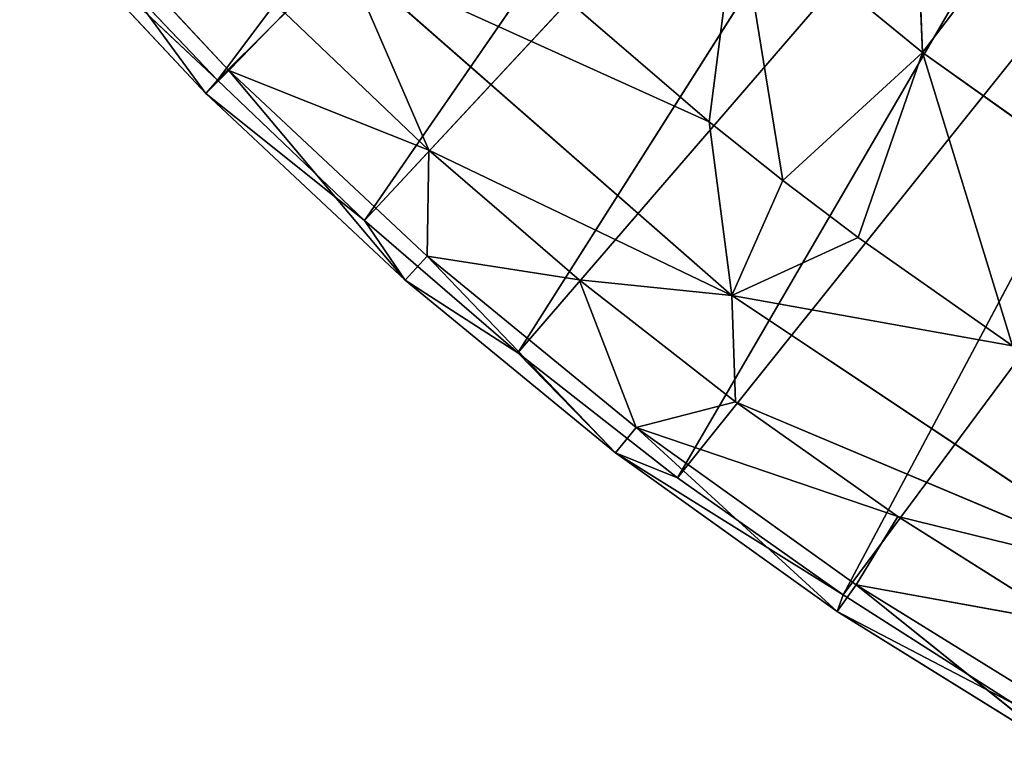
# Model space of a CAD drawing. Extents: x 0 to 2973, y 0 to 2755.
# Drawn here: x 5 to 10, y 53 to 56 of the extents above; entities that cross this region are included whole.
import ezdxf

# ---------------------------------------------------------------- set-up
doc = ezdxf.new("R2010")
doc.units = 0
doc.header["$LTSCALE"] = 25.4
doc.layers.get('0').update_dxf_attribs({"linetype": 'CONTINUOUS'})

# ---------------------------------------------------------------- blocks, each defined once
blk = doc.blocks.new('COMPONENT_49')
at = {"color": 0}
for p, q in [((41323.4754, -14381.0831, 752.753), (41320.3237, -14385.2853, 728.2195)), ((41323.4754, -14381.0831, 752.753), (41320.3237, -14385.2853, 728.2195)), ((41324.001, -14381.6292, 752.7537), (41320.3237, -14385.2853, 728.2195)), ((41324.001, -14381.6292, 752.7537), (41320.3237, -14385.2853, 728.2195)), ((41321.0182, -14385.9478, 728.2193), (41324.001, -14381.6292, 752.7537)), ((41321.0182, -14385.9478, 728.2193), (41324.001, -14381.6292, 752.7537)), ((41321.0182, -14385.9478, 728.2193), (41324.5471, -14382.1548, 752.753)), ((41321.0182, -14385.9478, 728.2193), (41324.5471, -14382.1548, 752.753)), ((41324.5471, -14382.1548, 752.753), (41321.7422, -14386.5738, 728.2184)), ((41324.5471, -14382.1548, 752.753), (41321.7422, -14386.5738, 728.2184)), ((41321.7422, -14386.5738, 728.2184), (41325.1168, -14382.6624, 752.7507)), ((41321.7422, -14386.5738, 728.2184), (41325.1168, -14382.6624, 752.7507)), ((41325.1168, -14382.6624, 752.7507), (41322.4956, -14387.1634, 728.2166)), ((41325.1168, -14382.6624, 752.7507), (41322.4956, -14387.1634, 728.2166)), ((41322.4956, -14387.1634, 728.2166), (41325.7093, -14383.1505, 752.747)), ((41322.4956, -14387.1634, 728.2166), (41325.7093, -14383.1505, 752.747)), ((41325.7093, -14383.1505, 752.747), (41323.2782, -14387.7168, 728.2137)), ((41325.7093, -14383.1505, 752.747), (41323.2782, -14387.7168, 728.2137)), ((41323.6538, -14385.1544, 722.665), (41323.5886, -14383.5161, 721.9561)), ((41323.6538, -14385.1544, 722.665), (41323.5886, -14383.5161, 721.9561)), ((41323.2782, -14387.7168, 728.2137), (41326.3237, -14383.6178, 752.7417)), ((41323.2782, -14387.7168, 728.2137), (41326.3237, -14383.6178, 752.7417)), ((41323.6538, -14385.1544, 722.665), (41324.399, -14384.1785, 721.9561)), ((41323.6538, -14385.1544, 722.665), (41324.399, -14384.1785, 721.9561)), ((41320.3774, -14385.2396, 726.2836), (41319.5033, -14384.3049, 726.2844)), ((41320.3774, -14385.2396, 726.2836), (41319.5033, -14384.3049, 726.2844)), ((41320.2682, -14385.3487, 727.2546), (41319.5033, -14384.3049, 726.2844)), ((41320.2682, -14385.3487, 727.2546), (41319.5033, -14384.3049, 726.2844)), ((41320.2682, -14385.3487, 727.2546), (41319.3886, -14384.4084, 727.2547)), ((41320.2682, -14385.3487, 727.2546), (41319.3886, -14384.4084, 727.2547)), ((41320.3237, -14385.2853, 728.2195), (41319.3886, -14384.4084, 727.2547)), ((41320.3237, -14385.2853, 728.2195), (41319.3886, -14384.4084, 727.2547)), ((41322.7803, -14384.4403, 722.665), (41322.6465, -14385.4821, 723.7199)), ((41322.7803, -14384.4403, 722.665), (41322.6465, -14385.4821, 723.7199)), ((41323.6538, -14385.1544, 722.665), (41322.7803, -14384.4403, 722.665)), ((41323.6538, -14385.1544, 722.665), (41322.7803, -14384.4403, 722.665)), ((41322.9942, -14385.7594, 723.7199), (41322.7803, -14384.4403, 722.665)), ((41322.9942, -14385.7594, 723.7199), (41322.7803, -14384.4403, 722.665)), ((41319.6633, -14384.5909, 728.2193), (41320.3237, -14385.2853, 728.2195)), ((41319.6633, -14384.5909, 728.2193), (41320.3237, -14385.2853, 728.2195)), ((41322.7533, -14386.3027, 724.7198), (41320.9267, -14384.7035, 724.7198)), ((41320.9267, -14384.7035, 724.7198), (41322.6465, -14385.4821, 723.7199)), ((41320.9267, -14384.7035, 724.7198), (41322.6465, -14385.4821, 723.7199)), ((41321.3219, -14385.6162, 725.3931), (41320.9267, -14384.7035, 724.7198)), ((41322.7533, -14386.3027, 724.7198), (41320.9267, -14384.7035, 724.7198)), ((41321.3219, -14385.6162, 725.3931), (41320.9267, -14384.7035, 724.7198)), ((41322.6465, -14385.4821, 723.7199), (41321.9756, -14384.9047, 723.7198)), ((41322.6465, -14385.4821, 723.7199), (41321.9756, -14384.9047, 723.7198)), ((41320.3774, -14385.2396, 726.2836), (41320.6415, -14384.9675, 725.3923)), ((41320.3774, -14385.2396, 726.2836), (41320.6415, -14384.9675, 725.3923)), ((41321.3219, -14385.6162, 725.3931), (41320.6415, -14384.9675, 725.3923)), ((41321.3219, -14385.6162, 725.3931), (41320.6415, -14384.9675, 725.3923)), ((41322.9942, -14385.7594, 723.7199), (41323.6538, -14385.1544, 722.665)), ((41322.9942, -14385.7594, 723.7199), (41323.6538, -14385.1544, 722.665)), ((41323.6538, -14385.1544, 722.665), (41323.3497, -14386.0287, 723.7199)), ((41323.6538, -14385.1544, 722.665), (41323.3497, -14386.0287, 723.7199)), ((41324.5755, -14385.811, 722.665), (41323.6538, -14385.1544, 722.665)), ((41324.5755, -14385.811, 722.665), (41323.6538, -14385.1544, 722.665)), ((41324.0795, -14386.5402, 723.7199), (41323.6538, -14385.1544, 722.665)), ((41324.0795, -14386.5402, 723.7199), (41323.6538, -14385.1544, 722.665)), ((41320.2682, -14385.3487, 727.2546), (41320.3774, -14385.2396, 726.2836)), ((41320.2682, -14385.3487, 727.2546), (41320.3774, -14385.2396, 726.2836)), ((41321.3132, -14386.1163, 726.2843), (41320.3774, -14385.2396, 726.2836)), ((41320.3774, -14385.2396, 726.2836), (41321.3219, -14385.6162, 725.3931)), ((41320.3774, -14385.2396, 726.2836), (41321.3219, -14385.6162, 725.3931)), ((41321.3132, -14386.1163, 726.2843), (41320.3774, -14385.2396, 726.2836)), ((41321.2096, -14386.2309, 727.2547), (41320.3774, -14385.2396, 726.2836)), ((41321.2096, -14386.2309, 727.2547), (41320.3774, -14385.2396, 726.2836)), ((41320.3237, -14385.2853, 728.2195), (41320.2682, -14385.3487, 727.2546)), ((41320.3237, -14385.2853, 728.2195), (41320.2682, -14385.3487, 727.2546)), ((41320.3237, -14385.2853, 728.2195), (41321.0182, -14385.9478, 728.2193)), ((41320.3237, -14385.2853, 728.2195), (41321.0182, -14385.9478, 728.2193)), ((41321.2096, -14386.2309, 727.2547), (41320.2682, -14385.3487, 727.2546)), ((41321.2096, -14386.2309, 727.2547), (41320.2682, -14385.3487, 727.2546)), ((41321.0182, -14385.9478, 728.2193), (41320.2682, -14385.3487, 727.2546)), ((41321.0182, -14385.9478, 728.2193), (41320.2682, -14385.3487, 727.2546)), ((41322.9942, -14385.7594, 723.7199), (41322.6465, -14385.4821, 723.7199)), ((41322.6465, -14385.4821, 723.7199), (41322.7533, -14386.3027, 724.7198)), ((41322.9942, -14385.7594, 723.7199), (41322.6465, -14385.4821, 723.7199)), ((41322.6465, -14385.4821, 723.7199), (41322.7533, -14386.3027, 724.7198)), ((41321.3132, -14386.1163, 726.2843), (41321.3219, -14385.6162, 725.3931)), ((41321.3132, -14386.1163, 726.2843), (41321.3219, -14385.6162, 725.3931)), ((41322.7533, -14386.3027, 724.7198), (41321.3219, -14385.6162, 725.3931)), ((41322.0315, -14386.2288, 725.395), (41321.3219, -14385.6162, 725.3931)), ((41322.7533, -14386.3027, 724.7198), (41321.3219, -14385.6162, 725.3931)), ((41322.0315, -14386.2288, 725.395), (41321.3219, -14385.6162, 725.3931)), ((41322.9942, -14385.7594, 723.7199), (41322.7533, -14386.3027, 724.7198)), ((41322.9942, -14385.7594, 723.7199), (41322.7533, -14386.3027, 724.7198)), ((41323.3497, -14386.0287, 723.7199), (41322.9942, -14385.7594, 723.7199)), ((41323.3497, -14386.0287, 723.7199), (41322.9942, -14385.7594, 723.7199)), ((41321.0182, -14385.9478, 728.2193), (41321.7422, -14386.5738, 728.2184)), ((41321.0182, -14385.9478, 728.2193), (41321.7422, -14386.5738, 728.2184)), ((41321.0182, -14385.9478, 728.2193), (41321.2096, -14386.2309, 727.2547)), ((41321.0182, -14385.9478, 728.2193), (41321.2096, -14386.2309, 727.2547)), ((41323.3497, -14386.0287, 723.7199), (41322.7533, -14386.3027, 724.7198)), ((41323.3497, -14386.0287, 723.7199), (41322.7533, -14386.3027, 724.7198)), ((41324.0795, -14386.5402, 723.7199), (41323.3497, -14386.0287, 723.7199)), ((41324.0795, -14386.5402, 723.7199), (41323.3497, -14386.0287, 723.7199)), ((41321.2096, -14386.2309, 727.2547), (41321.3132, -14386.1163, 726.2843)), ((41321.2096, -14386.2309, 727.2547), (41321.3132, -14386.1163, 726.2843)), ((41322.301, -14386.9257, 726.2861), (41321.3132, -14386.1163, 726.2843)), ((41321.3132, -14386.1163, 726.2843), (41322.0315, -14386.2288, 725.395)), ((41321.3132, -14386.1163, 726.2843), (41322.0315, -14386.2288, 725.395)), ((41322.301, -14386.9257, 726.2861), (41321.3132, -14386.1163, 726.2843)), ((41322.2038, -14387.0462, 727.2545), (41321.3132, -14386.1163, 726.2843)), ((41322.2038, -14387.0462, 727.2545), (41321.3132, -14386.1163, 726.2843)), ((41322.2038, -14387.0462, 727.2545), (41321.2096, -14386.2309, 727.2547)), ((41321.2096, -14386.2309, 727.2547), (41321.7422, -14386.5738, 728.2184)), ((41321.2096, -14386.2309, 727.2547), (41321.7422, -14386.5738, 728.2184)), ((41322.2038, -14387.0462, 727.2545), (41321.2096, -14386.2309, 727.2547)), ((41322.7702, -14386.8054, 725.398), (41322.0315, -14386.2288, 725.395)), ((41322.0315, -14386.2288, 725.395), (41322.7533, -14386.3027, 724.7198)), ((41322.0315, -14386.2288, 725.395), (41322.7533, -14386.3027, 724.7198)), ((41322.7702, -14386.8054, 725.398), (41322.0315, -14386.2288, 725.395)), ((41322.301, -14386.9257, 726.2861), (41322.0315, -14386.2288, 725.395)), ((41322.301, -14386.9257, 726.2861), (41322.0315, -14386.2288, 725.395)), ((41322.7533, -14386.3027, 724.7198), (41322.7702, -14386.8054, 725.398)), ((41324.7757, -14387.6497, 724.7198), (41322.7533, -14386.3027, 724.7198)), ((41322.7533, -14386.3027, 724.7198), (41324.0795, -14386.5402, 723.7199)), ((41322.7533, -14386.3027, 724.7198), (41324.0795, -14386.5402, 723.7199)), ((41322.7533, -14386.3027, 724.7198), (41322.7702, -14386.8054, 725.398)), ((41324.7757, -14387.6497, 724.7198), (41322.7533, -14386.3027, 724.7198)), ((41321.7422, -14386.5738, 728.2184), (41322.4956, -14387.1634, 728.2166)), ((41322.2038, -14387.0462, 727.2545), (41321.7422, -14386.5738, 728.2184)), ((41321.7422, -14386.5738, 728.2184), (41322.4956, -14387.1634, 728.2166)), ((41322.2038, -14387.0462, 727.2545), (41321.7422, -14386.5738, 728.2184)), ((41322.301, -14386.9257, 726.2861), (41322.7702, -14386.8054, 725.398)), ((41322.301, -14386.9257, 726.2861), (41322.7702, -14386.8054, 725.398)), ((41324.7757, -14387.6497, 724.7198), (41322.7702, -14386.8054, 725.398)), ((41323.5377, -14387.3459, 725.4017), (41322.7702, -14386.8054, 725.398)), ((41324.7757, -14387.6497, 724.7198), (41322.7702, -14386.8054, 725.398)), ((41323.5377, -14387.3459, 725.4017), (41322.7702, -14386.8054, 725.398)), ((41322.2038, -14387.0462, 727.2545), (41322.301, -14386.9257, 726.2861)), ((41322.2038, -14387.0462, 727.2545), (41322.301, -14386.9257, 726.2861)), ((41323.3407, -14387.6685, 726.2881), (41322.301, -14386.9257, 726.2861)), ((41322.301, -14386.9257, 726.2861), (41323.5377, -14387.3459, 725.4017)), ((41322.301, -14386.9257, 726.2861), (41323.5377, -14387.3459, 725.4017)), ((41323.3407, -14387.6685, 726.2881), (41322.301, -14386.9257, 726.2861)), ((41323.2503, -14387.795, 727.2535), (41322.301, -14386.9257, 726.2861)), ((41323.2503, -14387.795, 727.2535), (41322.301, -14386.9257, 726.2861)), ((41323.2503, -14387.795, 727.2535), (41322.2038, -14387.0462, 727.2545)), ((41323.2503, -14387.795, 727.2535), (41322.2038, -14387.0462, 727.2545)), ((41323.2782, -14387.7168, 728.2137), (41322.2038, -14387.0462, 727.2545)), ((41323.2782, -14387.7168, 728.2137), (41322.2038, -14387.0462, 727.2545)), ((41322.4956, -14387.1634, 728.2166), (41322.2038, -14387.0462, 727.2545)), ((41322.4956, -14387.1634, 728.2166), (41322.2038, -14387.0462, 727.2545)), ((41322.4956, -14387.1634, 728.2166), (41323.2782, -14387.7168, 728.2137)), ((41322.4956, -14387.1634, 728.2166), (41323.2782, -14387.7168, 728.2137)), ((41323.3407, -14387.6685, 726.2881), (41323.5377, -14387.3459, 725.4017)), ((41323.3407, -14387.6685, 726.2881), (41323.5377, -14387.3459, 725.4017)), ((41324.3317, -14387.8487, 725.4058), (41323.5377, -14387.3459, 725.4017)), ((41323.5377, -14387.3459, 725.4017), (41324.7757, -14387.6497, 724.7198)), ((41323.5377, -14387.3459, 725.4017), (41324.7757, -14387.6497, 724.7198)), ((41324.3317, -14387.8487, 725.4058), (41323.5377, -14387.3459, 725.4017)), ((41323.2503, -14387.795, 727.2535), (41323.3407, -14387.6685, 726.2881)), ((41323.2503, -14387.795, 727.2535), (41323.3407, -14387.6685, 726.2881)), ((41324.4274, -14388.3418, 726.29), (41323.3407, -14387.6685, 726.2881)), ((41323.3407, -14387.6685, 726.2881), (41324.3317, -14387.8487, 725.4058)), ((41323.3407, -14387.6685, 726.2881), (41324.3317, -14387.8487, 725.4058)), ((41324.4274, -14388.3418, 726.29), (41323.3407, -14387.6685, 726.2881)), ((41324.3442, -14388.4741, 727.2512), (41323.3407, -14387.6685, 726.2881)), ((41324.3442, -14388.4741, 727.2512), (41323.3407, -14387.6685, 726.2881)), ((41323.2782, -14387.7168, 728.2137), (41323.2503, -14387.795, 727.2535)), ((41323.2782, -14387.7168, 728.2137), (41323.2503, -14387.795, 727.2535)), ((41323.2782, -14387.7168, 728.2137), (41324.0876, -14388.232, 728.2094)), ((41323.2782, -14387.7168, 728.2137), (41324.0876, -14388.232, 728.2094)), ((41324.3442, -14388.4741, 727.2512), (41323.2503, -14387.795, 727.2535)), ((41324.3442, -14388.4741, 727.2512), (41323.2503, -14387.795, 727.2535)), ((41324.0876, -14388.232, 728.2094), (41323.2503, -14387.795, 727.2535)), ((41324.0876, -14388.232, 728.2094), (41323.2503, -14387.795, 727.2535))]:
    blk.add_line(p, q, dxfattribs=at)
at = {"color": 7}
mesh = blk.add_polyface(dxfattribs=at)
corners = [(41319.5561, -13610.3474, 721.7198), (41319.5387, -14371.5073, 721.7198), (41319.5387, -13611.0679, 721.7198), (41319.5561, -14372.2278, 721.7198), (41319.6081, -13609.6319, 721.7198), (41319.6082, -14372.9437, 721.7198), (41319.6944, -13608.9213, 721.7198), (41319.6946, -14373.6551, 721.7198), (41319.8147, -13608.2156, 721.7198), (41319.8152, -14374.3618, 721.7198), (41319.9693, -13607.5145, 721.7198), (41319.9703, -14375.0647, 721.7198), (41320.1584, -13606.8189, 721.7198), (41320.1596, -14375.7602, 721.7198), (41320.381, -13606.1347, 721.7198), (41320.3819, -14376.4428, 721.7198), (41320.6357, -13605.4663, 721.7198), (41320.6364, -14377.1105, 721.7198), (41320.922, -13604.8135, 721.7198), (41320.9229, -14377.7635, 721.7198), (41321.24, -13604.1762, 721.7198), (41321.2414, -14378.4016, 721.7198), (41321.5895, -13603.5545, 721.7198), (41321.592, -14379.0249, 721.7198), (41321.9708, -13602.9483, 721.7198), (41321.975, -14379.6332, 721.7198), (41322.3839, -13602.3583, 721.7198), (41322.3885, -14380.2233, 721.7198), (41322.8254, -13601.7897, 721.7198), (41322.8289, -14380.7896, 721.7198), (41323.2919, -13601.2473, 721.7198), (41323.2944, -14381.3306, 721.7198), (41323.7833, -13600.7305, 721.7198), (41323.7855, -14381.8469, 721.7198), (41324.2995, -13600.2394, 721.7198), (41324.3023, -14382.3383, 721.7198), (41324.8406, -13599.7738, 721.7198), (41324.8447, -14382.8047, 721.7198), (41325.4069, -13599.3335, 721.7198), (41325.4133, -14383.2463, 721.7198), (41325.9969, -13598.92, 721.7198), (41326.0033, -14383.6594, 721.7198), (41326.6053, -13598.537, 721.7198), (41326.6095, -14384.0406, 721.7198), (41327.2286, -13598.1864, 721.7198), (41327.2312, -14384.3902, 721.7198), (41327.8667, -13597.8678, 721.7198), (41327.8685, -14384.7081, 721.7198), (41328.5196, -13597.5813, 721.7198), (41328.5213, -14384.9945, 721.7198), (41329.1873, -13597.3269, 721.7198), (41329.1897, -14385.2491, 721.7198), (41329.8699, -13597.1046, 721.7198), (41329.8739, -14385.4717, 721.7198), (41330.5655, -13596.9153, 721.7198), (41330.5695, -14385.6609, 721.7198), (41331.2683, -13596.7602, 721.7198), (41331.2706, -14385.8154, 721.7198), (41334.1229, -13596.4837, 721.7198), (41331.9763, -14385.9358, 721.7198), (41332.6869, -14386.0221, 721.7198), (41333.4025, -14386.074, 721.7198), (41334.1229, -14386.0914, 721.7198), (41334.4241, -13623.4934, 721.7198), (41334.4583, -13622.4846, 721.7198), (41334.5619, -13621.4885, 721.7198), (41334.7358, -13620.5122, 721.7198), (41334.9801, -13619.5625, 721.7198), (41335.2939, -13618.6458, 721.7198), (41335.6752, -13617.7684, 721.7198), (41336.1214, -13616.9359, 721.7198), (41336.6288, -13616.1534, 721.7198), (41337.1933, -13615.4252, 721.7198), (41337.8097, -13614.7547, 721.7198), (41338.4802, -13614.1382, 721.7198), (41339.2084, -13613.5738, 721.7198), (41339.9909, -13613.0664, 721.7198), (41340.8234, -13612.6202, 721.7198), (41341.7008, -13612.2389, 721.7198), (41342.6175, -13611.9251, 721.7198), (41343.5672, -13611.6808, 721.7198), (41344.5435, -13611.5069, 721.7198), (41345.5396, -13611.4033, 721.7198), (41346.5484, -13611.3691, 721.7198), (42082.1367, -13611.3691, 721.7198), (42094.5623, -13596.4837, 721.7198), (42084.1416, -13611.5069, 721.7198), (42083.1456, -13611.4033, 721.7198), (42085.1179, -13611.6808, 721.7198), (42086.0677, -13611.9251, 721.7198), (42086.9844, -13612.2389, 721.7198), (42087.8618, -13612.6202, 721.7198), (42088.6942, -13613.0664, 721.7198), (42089.4767, -13613.5738, 721.7198), (42090.205, -13614.1382, 721.7198), (42090.8755, -13614.7547, 721.7198), (42091.4919, -13615.4252, 721.7198), (42092.0563, -13616.1534, 721.7198), (42092.5638, -13616.9359, 721.7198), (42093.01, -13617.7684, 721.7198), (42093.3913, -13618.6458, 721.7198), (42093.705, -13619.5625, 721.7198), (42093.9493, -13620.5122, 721.7198), (42094.1233, -13621.4885, 721.7198), (42094.2269, -13622.4846, 721.7198), (42094.2611, -13623.4934, 721.7198), (42094.2611, -14359.0817, 721.7198), (41346.5484, -14371.2061, 721.7198), (42094.5623, -14386.0914, 721.7198), (41345.5396, -14371.1719, 721.7198), (41344.5435, -14371.0683, 721.7198), (41343.5672, -14370.8943, 721.7198), (41342.6175, -14370.65, 721.7198), (41341.7008, -14370.3363, 721.7198), (41340.8234, -14369.9549, 721.7198), (41339.9909, -14369.5088, 721.7198), (41339.2084, -14369.0013, 721.7198), (41338.4802, -14368.4369, 721.7198), (41337.8097, -14367.8205, 721.7198), (41337.1933, -14367.15, 721.7198), (41336.6288, -14366.4217, 721.7198), (41336.1214, -14365.6392, 721.7198), (41335.6752, -14364.8068, 721.7198), (41335.2939, -14363.9294, 721.7198), (41334.9801, -14363.0127, 721.7198), (41334.7358, -14362.0629, 721.7198), (41334.5619, -14361.0866, 721.7198), (41334.4583, -14360.0906, 721.7198), (41334.4241, -14359.0817, 721.7198), (42082.1367, -14371.2061, 721.7198), (42083.1456, -14371.1719, 721.7198), (42084.1416, -14371.0683, 721.7198), (42085.1179, -14370.8943, 721.7198), (42086.0677, -14370.65, 721.7198), (42086.9844, -14370.3363, 721.7198), (42087.8618, -14369.9549, 721.7198), (42088.6942, -14369.5088, 721.7198), (42089.4767, -14369.0013, 721.7198), (42090.205, -14368.4369, 721.7198), (42090.8755, -14367.8205, 721.7198), (42091.4919, -14367.15, 721.7198), (42092.0563, -14366.4217, 721.7198), (42092.5638, -14365.6392, 721.7198), (42093.01, -14364.8068, 721.7198), (42093.3913, -14363.9294, 721.7198), (42093.705, -14363.0127, 721.7198), (42093.9493, -14362.0629, 721.7198), (42094.1233, -14361.0866, 721.7198), (42094.2269, -14360.0906, 721.7198), (42095.2827, -13596.5011, 721.7198), (42097.4169, -14385.815, 721.7198), (42095.9982, -13596.5531, 721.7198), (42096.7088, -13596.6394, 721.7198), (42097.4146, -13596.7597, 721.7198), (42098.1157, -13596.9142, 721.7198), (42098.1197, -14385.6599, 721.7198), (42098.8112, -13597.1034, 721.7198), (42098.8153, -14385.4705, 721.7198), (42099.4954, -13597.326, 721.7198), (42099.4978, -14385.2483, 721.7198), (42100.1639, -13597.5807, 721.7198), (42100.1656, -14384.9938, 721.7198), (42100.8167, -13597.867, 721.7198), (42100.8185, -14384.7073, 721.7198), (42101.454, -13598.185, 721.7198), (42101.4566, -14384.3888, 721.7198), (42102.0757, -13598.5345, 721.7198), (42102.0799, -14384.0381, 721.7198), (42102.6818, -13598.9158, 721.7198), (42102.6882, -14383.6551, 721.7198), (42103.2719, -13599.3289, 721.7198), (42103.2783, -14383.2416, 721.7198), (42103.8404, -13599.7704, 721.7198), (42103.8446, -14382.8013, 721.7198), (42104.3829, -13600.2369, 721.7198), (42104.3857, -14382.3358, 721.7198), (42104.8997, -13600.7283, 721.7198), (42104.9019, -14381.8447, 721.7198), (42105.3908, -13601.2445, 721.7198), (42105.3933, -14381.3279, 721.7198), (42105.8563, -13601.7855, 721.7198), (42105.8597, -14380.7854, 721.7198), (42106.2966, -13602.3519, 721.7198), (42106.3013, -14380.2169, 721.7198), (42106.7101, -13602.9419, 721.7198), (42106.7144, -14379.6268, 721.7198), (42107.0931, -13603.5503, 721.7198), (42107.0956, -14379.0207, 721.7198), (42107.4438, -13604.1736, 721.7198), (42107.4452, -14378.399, 721.7198), (42107.7623, -13604.8117, 721.7198), (42107.7631, -14377.7617, 721.7198), (42108.0488, -13605.4646, 721.7198), (42108.0495, -14377.1089, 721.7198), (42108.3033, -13606.1323, 721.7198), (42108.3041, -14376.4404, 721.7198), (42108.5256, -13606.8149, 721.7198), (42108.5268, -14375.7562, 721.7198), (42108.7149, -13607.5105, 721.7198), (42108.7159, -14375.0607, 721.7198), (42108.87, -13608.2133, 721.7198), (42108.8704, -14374.3596, 721.7198), (42108.9906, -13608.9201, 721.7198), (42108.9908, -14373.6538, 721.7198), (42109.077, -13609.6314, 721.7198), (42109.0771, -14372.9432, 721.7198), (42109.129, -13610.3473, 721.7198), (42109.1291, -14372.2277, 721.7198), (42109.1464, -13611.0679, 721.7198), (42109.1464, -14371.5073, 721.7198)]
mesh.append_faces([[corners[k] for k in face] for face in [(0, 1, 2), (83, 58, 84), (85, 86, 87), (207, 208, 209)]], dxfattribs={"vtx0": -1, "color": 7})
mesh.append_faces([[corners[k] for k in face] for face in [(1, 0, 3), (3, 4, 5), (5, 6, 7), (7, 8, 9), (9, 10, 11), (11, 12, 13), (13, 14, 15), (15, 16, 17), (17, 18, 19), (19, 20, 21), (21, 22, 23), (23, 24, 25), (25, 26, 27), (27, 28, 29), (29, 30, 31), (31, 32, 33), (33, 34, 35), (35, 36, 37), (37, 38, 39), (39, 40, 41), (41, 42, 43), (43, 44, 45), (45, 46, 47), (47, 48, 49), (49, 50, 51), (51, 52, 53), (53, 54, 55), (55, 56, 57), (57, 58, 59), (59, 58, 60), (60, 58, 61), (61, 58, 62), (63, 58, 64), (64, 58, 65), (65, 58, 66), (66, 58, 67), (67, 58, 68), (68, 58, 69), (69, 58, 70), (70, 58, 71), (71, 58, 72), (72, 58, 73), (73, 58, 74), (74, 58, 75), (75, 58, 76), (76, 58, 77), (77, 58, 78), (78, 58, 79), (79, 58, 80), (80, 58, 81), (81, 58, 82), (82, 58, 83), (86, 85, 88), (88, 85, 89), (89, 85, 90), (90, 85, 91), (91, 85, 92), (92, 85, 93), (93, 85, 94), (94, 85, 95), (95, 85, 96), (96, 85, 97), (97, 85, 98), (98, 85, 99), (99, 85, 100), (100, 85, 101), (101, 85, 102), (102, 85, 103), (103, 85, 104), (104, 85, 105), (105, 85, 106), (62, 107, 108), (107, 62, 109), (109, 62, 110), (110, 62, 111), (111, 62, 112), (112, 62, 113), (113, 62, 114), (114, 62, 115), (115, 62, 116), (116, 62, 117), (117, 62, 118), (118, 62, 119), (119, 62, 120), (120, 62, 121), (121, 62, 122), (122, 62, 123), (123, 62, 124), (124, 62, 125), (125, 62, 126), (126, 62, 127), (127, 62, 128), (128, 62, 63), (108, 149, 150), (150, 154, 155), (155, 156, 157), (157, 158, 159), (159, 160, 161), (161, 162, 163), (163, 164, 165), (165, 166, 167), (167, 168, 169), (169, 170, 171), (171, 172, 173), (173, 174, 175), (175, 176, 177), (177, 178, 179), (179, 180, 181), (181, 182, 183), (183, 184, 185), (185, 186, 187), (187, 188, 189), (189, 190, 191), (191, 192, 193), (193, 194, 195), (195, 196, 197), (197, 198, 199), (199, 200, 201), (201, 202, 203), (203, 204, 205), (205, 206, 207)]], dxfattribs={"vtx0": -1, "vtx1": -1, "color": 7})
mesh.append_faces([[corners[k] for k in face] for face in [(62, 58, 63), (108, 106, 85)]], dxfattribs={"vtx0": -1, "vtx1": -1, "vtx2": -1, "color": 7})
mesh.append_faces([[corners[k] for k in face] for face in [(3, 0, 4), (5, 4, 6), (7, 6, 8), (9, 8, 10), (11, 10, 12), (13, 12, 14), (15, 14, 16), (17, 16, 18), (19, 18, 20), (21, 20, 22), (23, 22, 24), (25, 24, 26), (27, 26, 28), (29, 28, 30), (31, 30, 32), (33, 32, 34), (35, 34, 36), (37, 36, 38), (39, 38, 40), (41, 40, 42), (43, 42, 44), (45, 44, 46), (47, 46, 48), (49, 48, 50), (51, 50, 52), (53, 52, 54), (55, 54, 56), (57, 56, 58), (108, 107, 129), (108, 129, 130), (108, 130, 131), (108, 131, 132), (108, 132, 133), (108, 133, 134), (108, 134, 135), (108, 135, 136), (108, 136, 137), (108, 137, 138), (108, 138, 139), (108, 139, 140), (108, 140, 141), (108, 141, 142), (108, 142, 143), (108, 143, 144), (108, 144, 145), (108, 145, 146), (108, 146, 147), (108, 147, 148), (108, 148, 106), (108, 85, 149), (150, 149, 151), (150, 151, 152), (150, 152, 153), (150, 153, 154), (155, 154, 156), (157, 156, 158), (159, 158, 160), (161, 160, 162), (163, 162, 164), (165, 164, 166), (167, 166, 168), (169, 168, 170), (171, 170, 172), (173, 172, 174), (175, 174, 176), (177, 176, 178), (179, 178, 180), (181, 180, 182), (183, 182, 184), (185, 184, 186), (187, 186, 188), (189, 188, 190), (191, 190, 192), (193, 192, 194), (195, 194, 196), (197, 196, 198), (199, 198, 200), (201, 200, 202), (203, 202, 204), (205, 204, 206), (207, 206, 208)]], dxfattribs={"vtx0": -1, "vtx2": -1, "color": 7})
mesh = blk.add_polyface(dxfattribs=at)
corners = [(41323.4754, -14381.0831, 752.753), (41319.6633, -14384.5909, 728.2193), (41320.3237, -14385.2853, 728.2195)]
mesh.append_faces([[corners[k] for k in face] for face in [(0, 1, 2)]], dxfattribs={"color": 7})
mesh = blk.add_polyface(dxfattribs=at)
corners = [(41323.4754, -14381.0831, 752.753), (41320.3237, -14385.2853, 728.2195), (41324.001, -14381.6292, 752.7537)]
mesh.append_faces([[corners[k] for k in face] for face in [(0, 1, 2)]], dxfattribs={"color": 7})
mesh = blk.add_polyface(dxfattribs=at)
corners = [(41324.001, -14381.6292, 752.7537), (41320.3237, -14385.2853, 728.2195), (41321.0182, -14385.9478, 728.2193)]
mesh.append_faces([[corners[k] for k in face] for face in [(0, 1, 2)]], dxfattribs={"color": 7})
mesh = blk.add_polyface(dxfattribs=at)
corners = [(41324.001, -14381.6292, 752.7537), (41321.0182, -14385.9478, 728.2193), (41324.5471, -14382.1548, 752.753)]
mesh.append_faces([[corners[k] for k in face] for face in [(0, 1, 2)]], dxfattribs={"color": 7})
mesh = blk.add_polyface(dxfattribs=at)
corners = [(41324.5471, -14382.1548, 752.753), (41321.0182, -14385.9478, 728.2193), (41321.7422, -14386.5738, 728.2184)]
mesh.append_faces([[corners[k] for k in face] for face in [(0, 1, 2)]], dxfattribs={"color": 7})
mesh = blk.add_polyface(dxfattribs=at)
corners = [(41324.5471, -14382.1548, 752.753), (41321.7422, -14386.5738, 728.2184), (41325.1168, -14382.6624, 752.7507)]
mesh.append_faces([[corners[k] for k in face] for face in [(0, 1, 2)]], dxfattribs={"color": 7})
mesh = blk.add_polyface(dxfattribs=at)
corners = [(41325.1168, -14382.6624, 752.7507), (41321.7422, -14386.5738, 728.2184), (41322.4956, -14387.1634, 728.2166)]
mesh.append_faces([[corners[k] for k in face] for face in [(0, 1, 2)]], dxfattribs={"color": 7})
mesh = blk.add_polyface(dxfattribs=at)
corners = [(41325.1168, -14382.6624, 752.7507), (41322.4956, -14387.1634, 728.2166), (41325.7093, -14383.1505, 752.747)]
mesh.append_faces([[corners[k] for k in face] for face in [(0, 1, 2)]], dxfattribs={"color": 7})
mesh = blk.add_polyface(dxfattribs=at)
corners = [(41325.7093, -14383.1505, 752.747), (41322.4956, -14387.1634, 728.2166), (41323.2782, -14387.7168, 728.2137)]
mesh.append_faces([[corners[k] for k in face] for face in [(0, 1, 2)]], dxfattribs={"color": 7})
mesh = blk.add_polyface(dxfattribs=at)
corners = [(41325.7093, -14383.1505, 752.747), (41323.2782, -14387.7168, 728.2137), (41326.3237, -14383.6178, 752.7417)]
mesh.append_faces([[corners[k] for k in face] for face in [(0, 1, 2)]], dxfattribs={"color": 7})
mesh = blk.add_polyface(dxfattribs=at)
corners = [(41323.6538, -14385.1544, 722.665), (41322.7803, -14384.4403, 722.665), (41323.5886, -14383.5161, 721.9561)]
mesh.append_faces([[corners[k] for k in face] for face in [(0, 1, 2)]], dxfattribs={"color": 7})
mesh = blk.add_polyface(dxfattribs=at)
corners = [(41324.399, -14384.1785, 721.9561), (41323.6538, -14385.1544, 722.665), (41323.5886, -14383.5161, 721.9561)]
mesh.append_faces([[corners[k] for k in face] for face in [(0, 1, 2)]], dxfattribs={"color": 7})
mesh = blk.add_polyface(dxfattribs=at)
corners = [(41326.3237, -14383.6178, 752.7417), (41323.2782, -14387.7168, 728.2137), (41324.0876, -14388.232, 728.2094)]
mesh.append_faces([[corners[k] for k in face] for face in [(0, 1, 2)]], dxfattribs={"color": 7})
mesh = blk.add_polyface(dxfattribs=at)
corners = [(41324.5755, -14385.811, 722.665), (41323.6538, -14385.1544, 722.665), (41324.399, -14384.1785, 721.9561)]
mesh.append_faces([[corners[k] for k in face] for face in [(0, 1, 2)]], dxfattribs={"color": 7})
mesh = blk.add_polyface(dxfattribs=at)
corners = [(41319.5033, -14384.3049, 726.2844), (41320.2682, -14385.3487, 727.2546), (41319.3886, -14384.4084, 727.2547)]
mesh.append_faces([[corners[k] for k in face] for face in [(0, 1, 2)]], dxfattribs={"color": 7})
mesh = blk.add_polyface(dxfattribs=at)
corners = [(41319.5033, -14384.3049, 726.2844), (41320.6415, -14384.9675, 725.3923), (41320.3774, -14385.2396, 726.2836)]
mesh.append_faces([[corners[k] for k in face] for face in [(0, 1, 2)]], dxfattribs={"color": 7})
mesh = blk.add_polyface(dxfattribs=at)
corners = [(41319.5033, -14384.3049, 726.2844), (41320.3774, -14385.2396, 726.2836), (41320.2682, -14385.3487, 727.2546)]
mesh.append_faces([[corners[k] for k in face] for face in [(0, 1, 2)]], dxfattribs={"color": 7})
mesh = blk.add_polyface(dxfattribs=at)
corners = [(41319.3886, -14384.4084, 727.2547), (41320.2682, -14385.3487, 727.2546), (41320.3237, -14385.2853, 728.2195)]
mesh.append_faces([[corners[k] for k in face] for face in [(0, 1, 2)]], dxfattribs={"color": 7})
mesh = blk.add_polyface(dxfattribs=at)
corners = [(41319.3886, -14384.4084, 727.2547), (41320.3237, -14385.2853, 728.2195), (41319.6633, -14384.5909, 728.2193)]
mesh.append_faces([[corners[k] for k in face] for face in [(0, 1, 2)]], dxfattribs={"color": 7})
mesh = blk.add_polyface(dxfattribs=at)
corners = [(41322.7803, -14384.4403, 722.665), (41322.6465, -14385.4821, 723.7199), (41321.9756, -14384.9047, 723.7198)]
mesh.append_faces([[corners[k] for k in face] for face in [(0, 1, 2)]], dxfattribs={"color": 7})
mesh = blk.add_polyface(dxfattribs=at)
corners = [(41322.9942, -14385.7594, 723.7199), (41322.6465, -14385.4821, 723.7199), (41322.7803, -14384.4403, 722.665)]
mesh.append_faces([[corners[k] for k in face] for face in [(0, 1, 2)]], dxfattribs={"color": 7})
mesh = blk.add_polyface(dxfattribs=at)
corners = [(41323.6538, -14385.1544, 722.665), (41322.9942, -14385.7594, 723.7199), (41322.7803, -14384.4403, 722.665)]
mesh.append_faces([[corners[k] for k in face] for face in [(0, 1, 2)]], dxfattribs={"color": 7})
mesh = blk.add_polyface(dxfattribs=at)
corners = [(41321.3219, -14385.6162, 725.3931), (41320.6415, -14384.9675, 725.3923), (41320.9267, -14384.7035, 724.7198)]
mesh.append_faces([[corners[k] for k in face] for face in [(0, 1, 2)]], dxfattribs={"color": 7})
mesh = blk.add_polyface(dxfattribs=at)
corners = [(41320.9267, -14384.7035, 724.7198), (41322.6465, -14385.4821, 723.7199), (41322.7533, -14386.3027, 724.7198)]
mesh.append_faces([[corners[k] for k in face] for face in [(0, 1, 2)]], dxfattribs={"color": 7})
mesh = blk.add_polyface(dxfattribs=at)
corners = [(41320.9267, -14384.7035, 724.7198), (41321.9756, -14384.9047, 723.7198), (41322.6465, -14385.4821, 723.7199)]
mesh.append_faces([[corners[k] for k in face] for face in [(0, 1, 2)]], dxfattribs={"color": 7})
mesh = blk.add_polyface(dxfattribs=at)
corners = [(41321.3219, -14385.6162, 725.3931), (41320.9267, -14384.7035, 724.7198), (41322.7533, -14386.3027, 724.7198)]
mesh.append_faces([[corners[k] for k in face] for face in [(0, 1, 2)]], dxfattribs={"color": 7})
mesh = blk.add_polyface(dxfattribs=at)
corners = [(41320.3774, -14385.2396, 726.2836), (41320.6415, -14384.9675, 725.3923), (41321.3219, -14385.6162, 725.3931)]
mesh.append_faces([[corners[k] for k in face] for face in [(0, 1, 2)]], dxfattribs={"color": 7})
mesh = blk.add_polyface(dxfattribs=at)
corners = [(41323.6538, -14385.1544, 722.665), (41323.3497, -14386.0287, 723.7199), (41322.9942, -14385.7594, 723.7199)]
mesh.append_faces([[corners[k] for k in face] for face in [(0, 1, 2)]], dxfattribs={"color": 7})
mesh = blk.add_polyface(dxfattribs=at)
corners = [(41324.0795, -14386.5402, 723.7199), (41323.3497, -14386.0287, 723.7199), (41323.6538, -14385.1544, 722.665)]
mesh.append_faces([[corners[k] for k in face] for face in [(0, 1, 2)]], dxfattribs={"color": 7})
mesh = blk.add_polyface(dxfattribs=at)
corners = [(41324.5755, -14385.811, 722.665), (41324.0795, -14386.5402, 723.7199), (41323.6538, -14385.1544, 722.665)]
mesh.append_faces([[corners[k] for k in face] for face in [(0, 1, 2)]], dxfattribs={"color": 7})
mesh = blk.add_polyface(dxfattribs=at)
corners = [(41321.2096, -14386.2309, 727.2547), (41320.2682, -14385.3487, 727.2546), (41320.3774, -14385.2396, 726.2836)]
mesh.append_faces([[corners[k] for k in face] for face in [(0, 1, 2)]], dxfattribs={"color": 7})
mesh = blk.add_polyface(dxfattribs=at)
corners = [(41321.3132, -14386.1163, 726.2843), (41320.3774, -14385.2396, 726.2836), (41321.3219, -14385.6162, 725.3931)]
mesh.append_faces([[corners[k] for k in face] for face in [(0, 1, 2)]], dxfattribs={"color": 7})
mesh = blk.add_polyface(dxfattribs=at)
corners = [(41321.2096, -14386.2309, 727.2547), (41320.3774, -14385.2396, 726.2836), (41321.3132, -14386.1163, 726.2843)]
mesh.append_faces([[corners[k] for k in face] for face in [(0, 1, 2)]], dxfattribs={"color": 7})
mesh = blk.add_polyface(dxfattribs=at)
corners = [(41320.3237, -14385.2853, 728.2195), (41320.2682, -14385.3487, 727.2546), (41321.0182, -14385.9478, 728.2193)]
mesh.append_faces([[corners[k] for k in face] for face in [(0, 1, 2)]], dxfattribs={"color": 7})
mesh = blk.add_polyface(dxfattribs=at)
corners = [(41321.0182, -14385.9478, 728.2193), (41320.2682, -14385.3487, 727.2546), (41321.2096, -14386.2309, 727.2547)]
mesh.append_faces([[corners[k] for k in face] for face in [(0, 1, 2)]], dxfattribs={"color": 7})
mesh = blk.add_polyface(dxfattribs=at)
corners = [(41322.7533, -14386.3027, 724.7198), (41322.6465, -14385.4821, 723.7199), (41322.9942, -14385.7594, 723.7199)]
mesh.append_faces([[corners[k] for k in face] for face in [(0, 1, 2)]], dxfattribs={"color": 7})
mesh = blk.add_polyface(dxfattribs=at)
corners = [(41321.3132, -14386.1163, 726.2843), (41321.3219, -14385.6162, 725.3931), (41322.0315, -14386.2288, 725.395)]
mesh.append_faces([[corners[k] for k in face] for face in [(0, 1, 2)]], dxfattribs={"color": 7})
mesh = blk.add_polyface(dxfattribs=at)
corners = [(41322.0315, -14386.2288, 725.395), (41321.3219, -14385.6162, 725.3931), (41322.7533, -14386.3027, 724.7198)]
mesh.append_faces([[corners[k] for k in face] for face in [(0, 1, 2)]], dxfattribs={"color": 7})
mesh = blk.add_polyface(dxfattribs=at)
corners = [(41322.7533, -14386.3027, 724.7198), (41322.9942, -14385.7594, 723.7199), (41323.3497, -14386.0287, 723.7199)]
mesh.append_faces([[corners[k] for k in face] for face in [(0, 1, 2)]], dxfattribs={"color": 7})
mesh = blk.add_polyface(dxfattribs=at)
corners = [(41321.0182, -14385.9478, 728.2193), (41321.2096, -14386.2309, 727.2547), (41321.7422, -14386.5738, 728.2184)]
mesh.append_faces([[corners[k] for k in face] for face in [(0, 1, 2)]], dxfattribs={"color": 7})
mesh = blk.add_polyface(dxfattribs=at)
corners = [(41322.7533, -14386.3027, 724.7198), (41323.3497, -14386.0287, 723.7199), (41324.0795, -14386.5402, 723.7199)]
mesh.append_faces([[corners[k] for k in face] for face in [(0, 1, 2)]], dxfattribs={"color": 7})
mesh = blk.add_polyface(dxfattribs=at)
corners = [(41321.2096, -14386.2309, 727.2547), (41321.3132, -14386.1163, 726.2843), (41322.2038, -14387.0462, 727.2545)]
mesh.append_faces([[corners[k] for k in face] for face in [(0, 1, 2)]], dxfattribs={"color": 7})
mesh = blk.add_polyface(dxfattribs=at)
corners = [(41322.301, -14386.9257, 726.2861), (41321.3132, -14386.1163, 726.2843), (41322.0315, -14386.2288, 725.395)]
mesh.append_faces([[corners[k] for k in face] for face in [(0, 1, 2)]], dxfattribs={"color": 7})
mesh = blk.add_polyface(dxfattribs=at)
corners = [(41322.2038, -14387.0462, 727.2545), (41321.3132, -14386.1163, 726.2843), (41322.301, -14386.9257, 726.2861)]
mesh.append_faces([[corners[k] for k in face] for face in [(0, 1, 2)]], dxfattribs={"color": 7})
mesh = blk.add_polyface(dxfattribs=at)
corners = [(41321.7422, -14386.5738, 728.2184), (41321.2096, -14386.2309, 727.2547), (41322.2038, -14387.0462, 727.2545)]
mesh.append_faces([[corners[k] for k in face] for face in [(0, 1, 2)]], dxfattribs={"color": 7})
mesh = blk.add_polyface(dxfattribs=at)
corners = [(41322.7702, -14386.8054, 725.398), (41322.0315, -14386.2288, 725.395), (41322.7533, -14386.3027, 724.7198)]
mesh.append_faces([[corners[k] for k in face] for face in [(0, 1, 2)]], dxfattribs={"color": 7})
mesh = blk.add_polyface(dxfattribs=at)
corners = [(41322.301, -14386.9257, 726.2861), (41322.0315, -14386.2288, 725.395), (41322.7702, -14386.8054, 725.398)]
mesh.append_faces([[corners[k] for k in face] for face in [(0, 1, 2)]], dxfattribs={"color": 7})
mesh = blk.add_polyface(dxfattribs=at)
corners = [(41322.7533, -14386.3027, 724.7198), (41324.0795, -14386.5402, 723.7199), (41324.7757, -14387.6497, 724.7198)]
mesh.append_faces([[corners[k] for k in face] for face in [(0, 1, 2)]], dxfattribs={"color": 7})
mesh = blk.add_polyface(dxfattribs=at)
corners = [(41322.7702, -14386.8054, 725.398), (41322.7533, -14386.3027, 724.7198), (41324.7757, -14387.6497, 724.7198)]
mesh.append_faces([[corners[k] for k in face] for face in [(0, 1, 2)]], dxfattribs={"color": 7})
mesh = blk.add_polyface(dxfattribs=at)
corners = [(41321.7422, -14386.5738, 728.2184), (41322.2038, -14387.0462, 727.2545), (41322.4956, -14387.1634, 728.2166)]
mesh.append_faces([[corners[k] for k in face] for face in [(0, 1, 2)]], dxfattribs={"color": 7})
mesh = blk.add_polyface(dxfattribs=at)
corners = [(41322.301, -14386.9257, 726.2861), (41322.7702, -14386.8054, 725.398), (41323.5377, -14387.3459, 725.4017)]
mesh.append_faces([[corners[k] for k in face] for face in [(0, 1, 2)]], dxfattribs={"color": 7})
mesh = blk.add_polyface(dxfattribs=at)
corners = [(41323.5377, -14387.3459, 725.4017), (41322.7702, -14386.8054, 725.398), (41324.7757, -14387.6497, 724.7198)]
mesh.append_faces([[corners[k] for k in face] for face in [(0, 1, 2)]], dxfattribs={"color": 7})
mesh = blk.add_polyface(dxfattribs=at)
corners = [(41322.2038, -14387.0462, 727.2545), (41322.301, -14386.9257, 726.2861), (41323.2503, -14387.795, 727.2535)]
mesh.append_faces([[corners[k] for k in face] for face in [(0, 1, 2)]], dxfattribs={"color": 7})
mesh = blk.add_polyface(dxfattribs=at)
corners = [(41323.3407, -14387.6685, 726.2881), (41322.301, -14386.9257, 726.2861), (41323.5377, -14387.3459, 725.4017)]
mesh.append_faces([[corners[k] for k in face] for face in [(0, 1, 2)]], dxfattribs={"color": 7})
mesh = blk.add_polyface(dxfattribs=at)
corners = [(41323.2503, -14387.795, 727.2535), (41322.301, -14386.9257, 726.2861), (41323.3407, -14387.6685, 726.2881)]
mesh.append_faces([[corners[k] for k in face] for face in [(0, 1, 2)]], dxfattribs={"color": 7})
mesh = blk.add_polyface(dxfattribs=at)
corners = [(41323.2782, -14387.7168, 728.2137), (41322.2038, -14387.0462, 727.2545), (41323.2503, -14387.795, 727.2535)]
mesh.append_faces([[corners[k] for k in face] for face in [(0, 1, 2)]], dxfattribs={"color": 7})
mesh = blk.add_polyface(dxfattribs=at)
corners = [(41322.4956, -14387.1634, 728.2166), (41322.2038, -14387.0462, 727.2545), (41323.2782, -14387.7168, 728.2137)]
mesh.append_faces([[corners[k] for k in face] for face in [(0, 1, 2)]], dxfattribs={"color": 7})
mesh = blk.add_polyface(dxfattribs=at)
corners = [(41323.3407, -14387.6685, 726.2881), (41323.5377, -14387.3459, 725.4017), (41324.3317, -14387.8487, 725.4058)]
mesh.append_faces([[corners[k] for k in face] for face in [(0, 1, 2)]], dxfattribs={"color": 7})
mesh = blk.add_polyface(dxfattribs=at)
corners = [(41324.3317, -14387.8487, 725.4058), (41323.5377, -14387.3459, 725.4017), (41324.7757, -14387.6497, 724.7198)]
mesh.append_faces([[corners[k] for k in face] for face in [(0, 1, 2)]], dxfattribs={"color": 7})
mesh = blk.add_polyface(dxfattribs=at)
corners = [(41323.2503, -14387.795, 727.2535), (41323.3407, -14387.6685, 726.2881), (41324.3442, -14388.4741, 727.2512)]
mesh.append_faces([[corners[k] for k in face] for face in [(0, 1, 2)]], dxfattribs={"color": 7})
mesh = blk.add_polyface(dxfattribs=at)
corners = [(41324.4274, -14388.3418, 726.29), (41323.3407, -14387.6685, 726.2881), (41324.3317, -14387.8487, 725.4058)]
mesh.append_faces([[corners[k] for k in face] for face in [(0, 1, 2)]], dxfattribs={"color": 7})
mesh = blk.add_polyface(dxfattribs=at)
corners = [(41324.3442, -14388.4741, 727.2512), (41323.3407, -14387.6685, 726.2881), (41324.4274, -14388.3418, 726.29)]
mesh.append_faces([[corners[k] for k in face] for face in [(0, 1, 2)]], dxfattribs={"color": 7})
mesh = blk.add_polyface(dxfattribs=at)
corners = [(41323.2782, -14387.7168, 728.2137), (41323.2503, -14387.795, 727.2535), (41324.0876, -14388.232, 728.2094)]
mesh.append_faces([[corners[k] for k in face] for face in [(0, 1, 2)]], dxfattribs={"color": 7})
mesh = blk.add_polyface(dxfattribs=at)
corners = [(41324.0876, -14388.232, 728.2094), (41323.2503, -14387.795, 727.2535), (41324.3442, -14388.4741, 727.2512)]
mesh.append_faces([[corners[k] for k in face] for face in [(0, 1, 2)]], dxfattribs={"color": 7})
blk = doc.blocks.new('CAFE-FOLD-JSKU412')
at = {"color": 7}
blk.add_blockref('COMPONENT_49', (-41314.5055, 14441.2867), dxfattribs=at)

msp = doc.modelspace()

# ---------------------------------------------------------------- block references
at = {"color": 0}
msp.add_blockref('CAFE-FOLD-JSKU412', (0, 0), dxfattribs=at)

doc.saveas('drawing.dxf')
